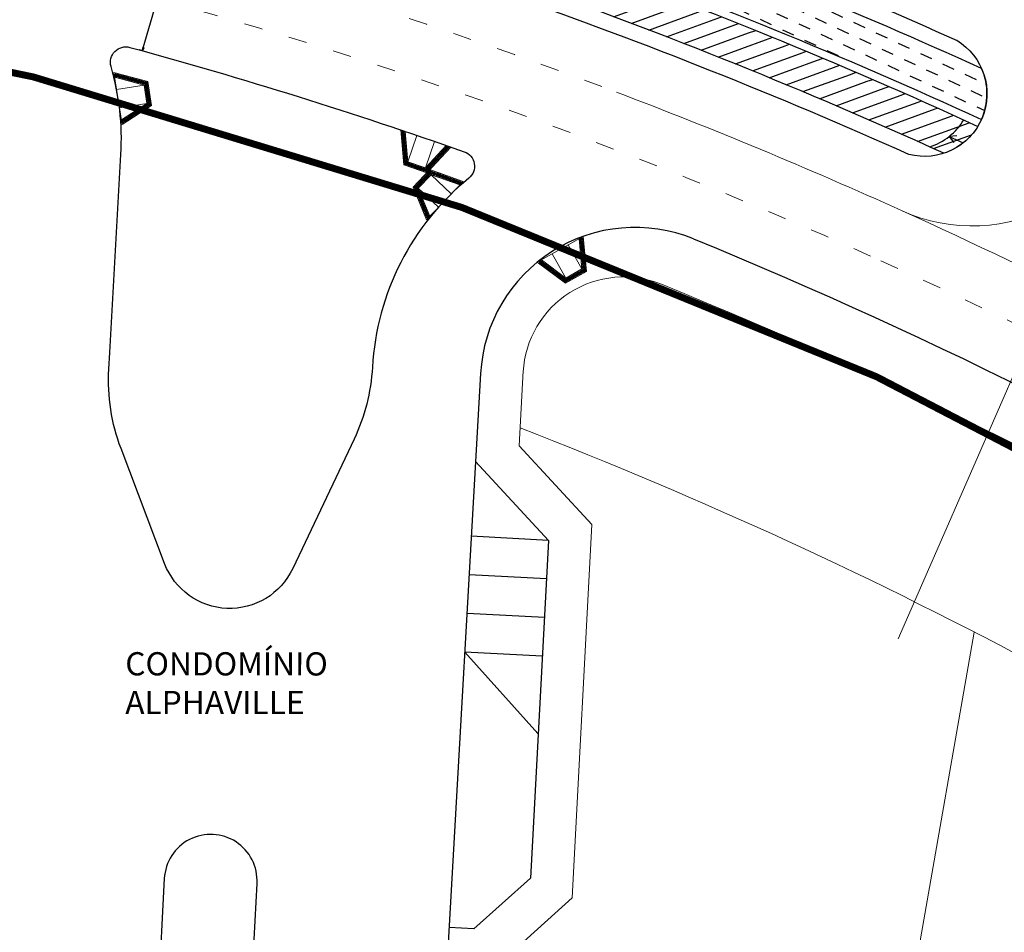
# Model space of a CAD drawing. Units: millimetres. Extents: x 180307 to 183500, y 1664929 to 1667027.
# Drawn here: x 182408 to 182472, y 1665713 to 1665772 of the extents above; entities that cross this region are included whole.
import ezdxf

# ---------------------------------------------------------------- set-up
doc = ezdxf.new("R2010")
doc.units = ezdxf.units.MM
for name, pattern in [('ACAD_ISO03W100', [30, 12, -18]), ('CONTINUO', [0]), ('DASHDOT', [1, 0.5, -0.25, 0, -0.25])]:
    doc.linetypes.add(name, pattern=pattern)
for name, color, linetype, lineweight in [('00_calçadas', 250, 'Continuous', 30), ('00_divisa_lotes', 250, 'Continuous', 20), ('00_quadras', 250, 'Continuous', 20), ('GM_meio-fio', 3, 'Continuous', 30), ('GM_passeio', 2, 'Continuous', 20), ('GM_rebaixamento', 1, 'Continuous', 9), ('SN_linha divisão de fluxo', 7, 'Continuous', 13), ('TOP-CADASTROS', 11, 'Continuous', 0)]:
    doc.layers.add(name, color=color, linetype=linetype, lineweight=lineweight)
for name, color, linetype in [('00_divisa_gleba_norte', 40, 'Continuous'), ('GM_ciclovia', 1, 'Continuous'), ('GM_cotas', 2, 'Continuous'), ('GM_hipovia', 80, 'Continuous')]:
    doc.layers.add(name, color=color, linetype=linetype)
doc.styles.add('DIMENSOES', font='ARIAL.TTF', dxfattribs={"height": 1.5})
doc.styles.add('ROMANS', font='romans.shx', dxfattribs={"height": 1})
doc.linetypes.add('CERCA_LINE', pattern='A,0.25,-0.05,["X",ROMANS,S=0.2,R=0,X=-0.1,Y=-0.1],-0.05,1', length=1.35)
doc.dimstyles.get("Standard").update_dxf_attribs({"dimtxt": 0.2, "dimasz": 0.2, "dimexe": 0.2, "dimexo": 0.05, "dimgap": 0.09, "dimtad": 0, "dimzin": 1, "dimdsep": 46, "dimtxsty": 'DIMENSOES', "dimblk": 'VDDIM_DEFAULT', "dimcen": 0.09, "dimclrd": 1, "dimclre": 1, "dimclrt": 256, "dimaunit": 1, "dimadec": 3, "dimazin": 0, "dimtfac": 1, "dimtix": 1, "dimtmove": 0, "dimatfit": 3, "dimfxl": 0, "dimtolj": 1, "dimtzin": 1, "dimarcsym": 0})

# ---------------------------------------------------------------- blocks, each defined once
blk = doc.blocks.new('VDDIM_DEFAULT')
at = {"linetype": 'Continuous'}
blk.add_hatch(color=0, dxfattribs=at).paths.add_polyline_path([(0, 0), (-1, -0.1665), (-1, 0.1665)], flags=0)
at = {"color": 0, "linetype": 'Continuous'}
blk.add_lwpolyline([(0, 0), (-1, -0.1665), (-1, 0.1665), (0, 0)], dxfattribs=at)
blk = doc.blocks.new('*D16')
at = {"layer": 'DEFPOINTS', "color": 0}
for p in [(182418.845, 1665780.107), (182415.898, 1665770.029), (182415.914, 1665770.024)]:
    blk.add_point(p, dxfattribs=at)
at = {"layer": 'GM_cotas', "color": 1, "lineweight": -2}
for p, q in [((182418.829, 1665780.111), (182418.637, 1665780.167)), ((182418.773, 1665779.919), (182417.886, 1665776.869)), ((182415.954, 1665770.221), (182416.785, 1665773.079)), ((182415.898, 1665770.029), (182415.706, 1665770.084))]:
    blk.add_line(p, q, dxfattribs=at)
at = {"layer": 'GM_cotas', "color": 1, "lineweight": -2, "xscale": 0.2, "yscale": 0.2, "zscale": 0.2}
for p, rotation in [((182418.829, 1665780.111), 73.79225619642925), ((182415.898, 1665770.029), 253.7922561964292)]:
    blk.add_blockref('VDDIM_DEFAULT', p, dxfattribs=dict(at, rotation=rotation))
at = {"layer": 'GM_cotas', "insert": (182417.336, 1665774.974), "char_height": 1.5, "attachment_point": 5, "rotation": 73.79226, "style": 'DIMENSOES'}
blk.add_mtext('\\A1;10.5', dxfattribs=at)
blk = doc.blocks.new('RC')
at = {"layer": 'GM_rebaixamento'}
for p, q in [((0.964, 0), (0.964, 1.8)), ((2.164, 0), (2.164, 1.8)), ((-0.142, 0), (3.271, 0))]:
    blk.add_line(p, q, dxfattribs=at)
at = {"layer": 'GM_rebaixamento', "color": 34}
blk.add_lwpolyline([(-0.142, 0), (0.782, 2.08), (2.346, 2.08), (3.271, 0)], dxfattribs=at)
at = {"layer": 'GM_rebaixamento'}
blk.add_lwpolyline([(0.164, 0), (0.964, 1.8), (2.164, 1.8), (2.964, 0)], dxfattribs=at)
at = {"layer": 'GM_rebaixamento', "color": 34}
for centre in [(0.789, 1.923), (0.828, 2.01), (0.873, 1.94), (0.923, 2.01), (0.973, 1.94), (1.023, 2.01), (1.073, 1.94), (1.123, 2.01), (1.173, 1.94), (1.223, 2.01), (1.273, 1.94), (1.323, 2.01), (1.373, 1.94), (1.423, 2.01), (1.473, 1.94), (1.523, 2.01), (1.573, 1.94), (1.623, 2.01), (1.673, 1.94), (1.723, 2.01), (1.773, 1.94), (1.823, 2.01), (1.873, 1.94), (1.923, 2.01), (1.973, 1.94), (2.023, 2.01), (2.073, 1.94), (2.123, 2.01), (2.173, 1.94), (2.223, 2.01), (2.255, 1.94), (2.301, 2.01), (2.338, 1.927), (0.505, 1.283), (0.545, 1.374), (0.586, 1.466), (0.589, 1.3), (0.626, 1.557), (0.629, 1.392), (0.667, 1.649), (0.67, 1.483), (0.673, 1.318), (0.708, 1.74), (0.711, 1.574), (0.714, 1.409), (0.748, 1.831), (0.751, 1.666), (0.754, 1.5), (0.792, 1.757), (0.795, 1.592), (0.833, 1.849), (0.836, 1.683), (0.876, 1.774), (0.923, 1.87), (1.023, 1.87), (1.123, 1.87), (1.223, 1.87), (1.323, 1.87), (1.423, 1.87), (1.523, 1.87), (1.623, 1.87), (1.723, 1.87), (1.823, 1.87), (1.923, 1.87), (2.023, 1.87), (2.123, 1.87), (2.21, 1.87), (2.25, 1.779), (2.291, 1.687), (2.296, 1.849), (2.331, 1.596), (2.336, 1.757), (2.372, 1.504), (2.377, 1.666), (2.378, 1.835), (2.413, 1.413), (2.418, 1.574), (2.419, 1.744), (2.453, 1.322), (2.458, 1.483), (2.459, 1.653), (2.499, 1.392), (2.5, 1.561), (2.539, 1.3), (2.541, 1.47), (2.581, 1.379), (2.622, 1.287), (0.22, 0.643), (0.261, 0.735), (0.302, 0.826), (0.305, 0.661), (0.342, 0.918), (0.345, 0.752), (0.383, 1.009), (0.386, 0.843), (0.389, 0.678), (0.423, 1.1), (0.426, 0.935), (0.429, 0.769), (0.464, 1.192), (0.467, 1.026), (0.47, 0.861), (0.508, 1.118), (0.511, 0.952), (0.548, 1.209), (0.551, 1.043), (0.592, 1.135), (0.633, 1.226), (2.494, 1.23), (2.535, 1.139), (2.575, 1.048), (2.58, 1.209), (2.616, 0.956), (2.621, 1.118), (2.656, 0.865), (2.661, 1.026), (2.662, 1.196), (2.697, 0.773), (2.702, 0.935), (2.703, 1.104), (2.738, 0.682), (2.742, 0.843), (2.744, 1.013), (2.783, 0.752), (2.784, 0.922), (2.824, 0.661), (2.825, 0.83), (2.866, 0.739), (2.906, 0.648), (-0.023, 0.095), (0.017, 0.186), (0.02, 0.021), (0.058, 0.278), (0.061, 0.112), (0.098, 0.369), (0.102, 0.204), (0.105, 0.038), (0.139, 0.461), (0.142, 0.295), (0.145, 0.13), (0.18, 0.552), (0.183, 0.387), (0.186, 0.221), (0.223, 0.478), (0.226, 0.312), (0.264, 0.569), (0.267, 0.404), (0.308, 0.495), (0.348, 0.587), (2.778, 0.591), (2.819, 0.499), (2.859, 0.408), (2.864, 0.569), (2.9, 0.317), (2.905, 0.478), (2.941, 0.225), (2.946, 0.387), (2.947, 0.556), (2.981, 0.134), (2.986, 0.295), (2.987, 0.465), (3.022, 0.042), (3.027, 0.204), (3.028, 0.373), (3.067, 0.112), (3.069, 0.282), (3.108, 0.021), (3.109, 0.191), (3.15, 0.099)]:
    blk.add_circle(centre, 0.022, dxfattribs=at)

msp = doc.modelspace()

# ---------------------------------------------------------------- hatches: boundary and pattern name
at = {"layer": 'GM_hipovia', "linetype": 'CONTINUO'}
h = msp.add_hatch(dxfattribs=at)
h.set_pattern_fill('DASH', color=256, scale=0.25, angle=-25.0349, style=0)
h.set_pattern_definition([(334.965098445, (-1014.6179, 111.7898), (1.05506872445, 0.38328593986), [0.79375, -0.79375])])
edge = h.paths.add_edge_path()
edge.add_arc((182331.111, 1665463.527), 335.512, 65.52038, 70.08712)
edge.add_line((182445.383, 1665778.979), (182442.956, 1665776.664))
edge.add_arc((182331.111, 1665463.527), 332.512, 65.28672, 70.34449, ccw=False)
edge.add_arc((182466.437, 1665767.243), 4.045, 335.79195, 383.85489)
h = msp.add_hatch(dxfattribs=at)
h.set_pattern_fill('ANSI31', color=252, scale=0.25, angle=-25.0349, style=0)
h.set_pattern_definition([(19.965098445, (-1014.6179, 111.7898), (-0.2710240872, 0.74604624967), [])])
edge = h.paths.add_edge_path()
edge.add_arc((182331.146, 1665463.623), 329.41, 65.51063, 70.6074)
edge.add_line((182440.523, 1665774.344), (182442.551, 1665776.278))
edge.add_arc((182331.146, 1665463.623), 331.91, 65.28993, 70.38808, ccw=False)
edge.add_arc((182466.437, 1665767.243), 4.045, 288.11126, 328.69438, ccw=False)

# ---------------------------------------------------------------- linework, layer by layer
at = {"layer": '00_calçadas'}
for p, q in [((182437.753, 1665749.171), (182432.167, 1665650.456)), ((182437.43, 1665743.473), (182442.14, 1665738.374)), ((182442.14, 1665738.374), (182437.147, 1665738.637)), ((182442.14, 1665738.374), (182440.987, 1665716.538)), ((182442.008, 1665735.877), (182437.015, 1665736.141)), ((182441.877, 1665733.381), (182436.883, 1665733.644)), ((182436.733, 1665731.149), (182441.462, 1665725.892)), ((182441.745, 1665730.884), (182436.733, 1665731.149)), ((182437.327, 1665713.246), (182440.987, 1665716.538)), ((182437.327, 1665713.246), (182435.725, 1665713.336))]:
    msp.add_line(p, q, dxfattribs=at)
for points in [[(182430.764, 1665749.566, 0.000035), (182430.764, 1665749.564, -0.096795), (182429.58, 1665744.917), (182425.614, 1665736.543, -0.661184), (182417.339, 1665736.874), (182414.522, 1665744.304, -0.105126), (182413.73, 1665749.442), (182413.791, 1665750.526)], [(182422.928, 1665708.956), (182423.311, 1665716.196, 1.002322), (182417.319, 1665716.513), (182416.937, 1665709.272)]]:
    msp.add_lwpolyline(points, format="xyb", dxfattribs=at)
at = {"layer": '00_divisa_gleba_norte', "linetype": 'DASHDOT', "ltscale": 2, "const_width": 0.45, "flags": 128}
msp.add_lwpolyline([(182813.576, 1665423.91), (182822.857, 1665428.355), (182812.871, 1665439.546), (182791.216, 1665463.816), (182732.117, 1665523.681), (182662.79, 1665593.302), (182651.61, 1665604.045), (182645.112, 1665609.871), (182639.272, 1665614.867), (182635.326, 1665618.12), (182630.848, 1665621.698), (182620.328, 1665629.772), (182608.731, 1665637.749), (182608.173, 1665638.136), (182607.556, 1665638.565), (182607.036, 1665638.928), (182606.269, 1665639.467), (182605.433, 1665640.058), (182605.008, 1665640.361), (182604.65, 1665640.617), (182604.184, 1665640.951), (182603.741, 1665641.269), (182603.254, 1665641.621), (182602.679, 1665642.038), (182602.387, 1665642.251), (182601.988, 1665642.542), (182601.518, 1665642.886), (182600.996, 1665643.271), (182600.575, 1665643.582), (182599.972, 1665644.029), (182599.435, 1665644.431), (182598.927, 1665644.812), (182598.73, 1665644.96), (182598.533, 1665645.108), (182598.344, 1665645.251), (182598.12, 1665645.42), (182597.906, 1665645.582), (182597.765, 1665645.689), (182597.707, 1665645.733), (182597.634, 1665645.788), (182597.565, 1665645.841), (182597.478, 1665645.904, -0.040764), (182552.768, 1665686.201), (182536.168, 1665702.062, 0.186313), (182322.791, 1665777.977), (182320.472, 1665777.903), (182318.074, 1665777.802), (182315.938, 1665777.691), (182314.291, 1665777.591), (182312.334, 1665777.457), (182310.165, 1665777.288), (182308.09, 1665777.107), (182306.333, 1665776.939), (182304.396, 1665776.737), (182302.493, 1665776.523), (182300.529, 1665776.285), (182297.647, 1665775.903), (182295.136, 1665775.54), (182289.724, 1665774.712), (182287.699, 1665774.436), (182285.854, 1665774.206), (182284.092, 1665774.005), (182282.37, 1665773.825), (182280.936, 1665773.689), (182279.336, 1665773.551), (182276.844, 1665773.365), (182272.914, 1665773.144), (182270.611, 1665773.055), (182267.936, 1665772.991), (182265.614, 1665772.967), (182263.388, 1665772.974), (182235.42, 1665773.233, -0.251126), (181953.68, 1665927.644, 0.115749), (181793.511, 1666080.781), (181755.312, 1666104.056), (181727.998, 1666121.36), (181702.616, 1666137.448), (181649.5, 1666171.114, -0.021111), (181642.324, 1666176.098), (181641.166, 1666176.978), (181640.577, 1666177.427), (181639.831, 1666177.995), (181639.125, 1666178.534), (181638.436, 1666179.06), (181637.507, 1666179.771), (181636.521, 1666180.526), (181635.242, 1666181.508), (181633.969, 1666182.487), (181632.566, 1666183.569), (181631.696, 1666184.241), (181630.721, 1666184.996), (181629.956, 1666185.588), (181629.197, 1666186.178), (181628.091, 1666187.037), (181627.268, 1666187.678), (181626.318, 1666188.418), (181625.111, 1666189.361), (181624.047, 1666190.194), (181622.923, 1666191.075), (181621.949, 1666191.841), (181620.818, 1666192.73), (181619.536, 1666193.742), (181618.292, 1666194.725), (181617.415, 1666195.419), (181616.286, 1666196.314), (181615.33, 1666197.075), (181614.414, 1666197.803), (181613.271, 1666198.715), (181612.322, 1666199.473), (181611.341, 1666200.258), (181610.224, 1666201.153), (181609.234, 1666201.948), (181608.102, 1666202.859), (181607.22, 1666203.569), (181606.376, 1666204.25), (181605.228, 1666205.179), (181604.247, 1666205.973), (181603.167, 1666206.849), (181602.279, 1666207.571), (181601.466, 1666208.233), (181600.372, 1666209.125), (181599.215, 1666210.07), (181598.109, 1666210.975), (181596.98, 1666211.901), (181595.966, 1666212.734), (181595.059, 1666213.481), (181594.21, 1666214.181), (181593.25, 1666214.973), (181592.013, 1666215.997), (181590.852, 1666216.959), (181589.228, 1666218.308), (181587.565, 1666219.694), (181586.186, 1666220.846), (181585.032, 1666221.812), (181583.944, 1666222.725), (181583.141, 1666223.399), (181582.074, 1666224.297), (181580.91, 1666225.28), (181579.868, 1666226.16), (181578.932, 1666226.952), (181577.894, 1666227.832), (181576.336, 1666229.156), (181541.743, 1666259.508, 0.05815), (181486.934, 1666298.569), (181467.348, 1666309.345, 0.030002), (181449.403, 1666317.86), (181448.793, 1666318.104), (181447.79, 1666318.5), (181447.003, 1666318.805), (181446.131, 1666319.138), (181445.11, 1666319.521), (181444.003, 1666319.927), (181443.225, 1666320.207), (181442.415, 1666320.494), (181441.25, 1666320.899), (181440.235, 1666321.243), (181438.652, 1666321.766), (181437.779, 1666322.047), (181436.906, 1666322.322), (181435.947, 1666322.619), (181434.97, 1666322.914), (181433.735, 1666323.279), (181432.048, 1666323.759), (181430.236, 1666324.257), (181428.889, 1666324.623), (181427.874, 1666324.896), (181426.808, 1666325.18), (181425.71, 1666325.471), (181424.636, 1666325.752), (181422.784, 1666326.233), (181421.858, 1666326.47), (181420.735, 1666326.756), (181419.25, 1666327.131), (181415.103, 1666328.165), (181412.126, 1666321.252)], format="xyb", dxfattribs=at)
at = {"layer": '00_quadras'}
for p, q in [((182440.242, 1665744.482), (182440.516, 1665749.33)), ((182440.242, 1665744.482), (182444.948, 1665739.388)), ((182444.948, 1665739.388), (182443.673, 1665715.255)), ((182463.278, 1665695.98), (182469.657, 1665732.447)), ((182438.315, 1665710.435), (182443.673, 1665715.255))]:
    msp.add_line(p, q, dxfattribs=at)
msp.add_arc((182331.146, 1665463.623), 302.41, 54.60011, 68.8402, dxfattribs=at)
at = {"layer": 'GM_ciclovia'}
msp.add_lwpolyline([(182467.695, 1665763.398, 0.022243), (182440.523, 1665774.344), (182442.551, 1665776.278, -0.022249), (182469.894, 1665765.141, -0.178952)], format="xyb", close=True, dxfattribs=at)
for points in [[(182468.54, 1665764.528), (182468.041, 1665764.49), (182468.338, 1665764.088)], [(182468.041, 1665764.49), (182468.95, 1665764.073)]]:
    msp.add_lwpolyline(points, dxfattribs=at)
msp.add_arc((182465.528, 1665767.66), 4.045, 288.11126, 328.69438, dxfattribs=at)
at = {"layer": 'GM_hipovia', "linetype": 'CONTINUO'}
msp.add_lwpolyline([(182470.137, 1665768.879, 0.019929), (182445.383, 1665778.979), (182442.956, 1665776.664, -0.022072), (182470.127, 1665765.585, 0.212844)], format="xyb", close=True, dxfattribs=at)
at = {"layer": 'GM_meio-fio'}
for points in [[(182429, 1665796.446, -0.048214), (182490.929, 1665771.545, -0.091801), (182568.567, 1665709.297, 0.038585), (182586.312, 1665690.037, 0.0225), (182609.719, 1665669.866, 0.020493), (182626.796, 1665657.438, -0.052385), (182687.044, 1665606.376), (182809.995, 1665482.969), (182831.95, 1665457.153, 0.023284), (182844.28, 1665444.378, -0.00145), (182846.302, 1665442.25, -0.00145)], [(182446.191, 1665779.75, -0.017929), (182468.552, 1665770.692)], [(182468.526, 1665770.707, -0.864796), (182465.424, 1665763.327, 0.021079), (182439.711, 1665773.569, 0.023448)], [(182413.875, 1665769.005, -0.585638), (182415.1, 1665770.247, -0.017797), (182436.695, 1665763.5, -0.585638), (182436.994, 1665761.782)], [(182413.791, 1665750.526), (182414.515, 1665763.329, 0.084612), (182413.875, 1665769.005)], [(182436.994, 1665761.782, 0.21064), (182430.764, 1665749.564, 0.207321)], [(182451.523, 1665757.861, -0.080222), (182538.019, 1665705.016, -0.020891), (182557.073, 1665686.677, 0.035575), (182595.646, 1665651.674), (182595.654, 1665651.668, 0.015345), (182613.84, 1665638.435, -0.043528), (182661.607, 1665599.378), (182750.215, 1665510.386), (182780.347, 1665480.141)]]:
    msp.add_lwpolyline(points, format="xyb", dxfattribs=at)
msp.add_arc((182447.737, 1665748.606), 10, 67.74989, 176.76159, dxfattribs=at)
at = {"layer": 'GM_passeio'}
msp.add_lwpolyline([(182449.448, 1665754.927), (182449.448, 1665754.927, -0.080848), (182535.72, 1665702.377, -0.020869), (182554.542, 1665684.259, 0.035685), (182593.611, 1665648.821), (182593.629, 1665648.81, 0.015243), (182611.868, 1665635.543, -0.043509), (182659.146, 1665596.89), (182747.735, 1665507.917), (182791.281, 1665464.207), (182819.044, 1665446.957, -0.024985), (182833.562, 1665433.882, -0.00586), (182841.179, 1665425.72, -0.001446)], format="xyb", dxfattribs=at)
msp.add_arc((182447.002, 1665748.905), 6.5, 67.89744, 176.76159, dxfattribs=at)
at = {"layer": 'SN_linha divisão de fluxo', "color": 8, "linetype": 'ACAD_ISO03W100', "ltscale": 0.1}
for points in [[(182445.597, 1665767.707, 0.024705), (182415.045, 1665777.514, 0.030828), (182375.812, 1665785.448)], [(182462.964, 1665756.758, 0.040374), (182414.141, 1665774.132, 0.04169), (182361.48, 1665783.598)], [(182462.964, 1665756.758, -0.071631), (182540.317, 1665707.655, -0.020913), (182559.603, 1665689.096, 0.035465), (182597.682, 1665654.525, 0.015448), (182615.811, 1665641.326, -0.043547), (182664.069, 1665601.867), (182752.696, 1665512.856), (182782.827, 1665482.612, 0.064319), (182815.19, 1665457.556, -0.043725), (182824.226, 1665451.135, 0.000963), (182825.629, 1665449.946, -0.053422), (182845.666, 1665429.703), (182953.297, 1665308.492, -0.057791), (183012.026, 1665222.728, -0.076999)]]:
    msp.add_lwpolyline(points, format="xyb", dxfattribs=at)
at = {"layer": 'SN_linha divisão de fluxo', "color": 8, "ltscale": 0.1}
msp.add_lwpolyline([(182465.002, 1665759.679, 0.015393), (182446.533, 1665767.354, 0.014732)], format="xyb", dxfattribs=at)
for centre, radius, start, end in [((182469.534, 1665769.702), 11, 245.67087, 352.89828), ((182331.146, 1665463.623), 324.91, 60.33514, 65.67087)]:
    msp.add_arc(centre, radius, start, end, dxfattribs=at)
at = {"layer": 'TOP-CADASTROS', "linetype": 'CERCA_LINE', "lineweight": 0, "ltscale": 5}
msp.add_lwpolyline([(182477.289, 1665760.695), (182466.486, 1665736.002), (182464.747, 1665732.008)], dxfattribs=at)

# ---------------------------------------------------------------- block references
at = {"layer": 'GM_rebaixamento'}
for p, rotation in [((182414.08, 1665768.483), 278.9744874717427), ((182435.69, 1665763.847), 160.9723019924272), ((182434.367, 1665759.208), 46.26956514333536), ((182444.266, 1665757.959), 209.3736195091615)]:
    msp.add_blockref('RC', p, dxfattribs=dict(at, rotation=rotation))

# ---------------------------------------------------------------- texts
at = {"layer": '00_divisa_lotes', "color": 1, "insert": (182414.797, 1665731.144), "char_height": 1.5, "width": 15.81805, "attachment_point": 1, "rotation": 359.9651, "style": 'DIMENSOES'}
msp.add_mtext('CONDOMÍNIO ALPHAVILLE', dxfattribs=at)

# ---------------------------------------------------------------- dimensions: what is measured, and where the dimension line sits
at = {"layer": 'GM_cotas'}
dim = msp.add_linear_dim(base=(182415.898, 1665770.029), p1=(182418.845, 1665780.107), p2=(182415.914, 1665770.024), angle=253.79226, dimstyle='Standard', override={"dimdec": 1, "dimfxlon": 1}, dxfattribs=at)
dim.commit()
dim.dimension.update_dxf_attribs({"geometry": '*D16', "text_midpoint": (182417.336, 1665774.974), "dimtype": 161})

doc.saveas('drawing.dxf')
